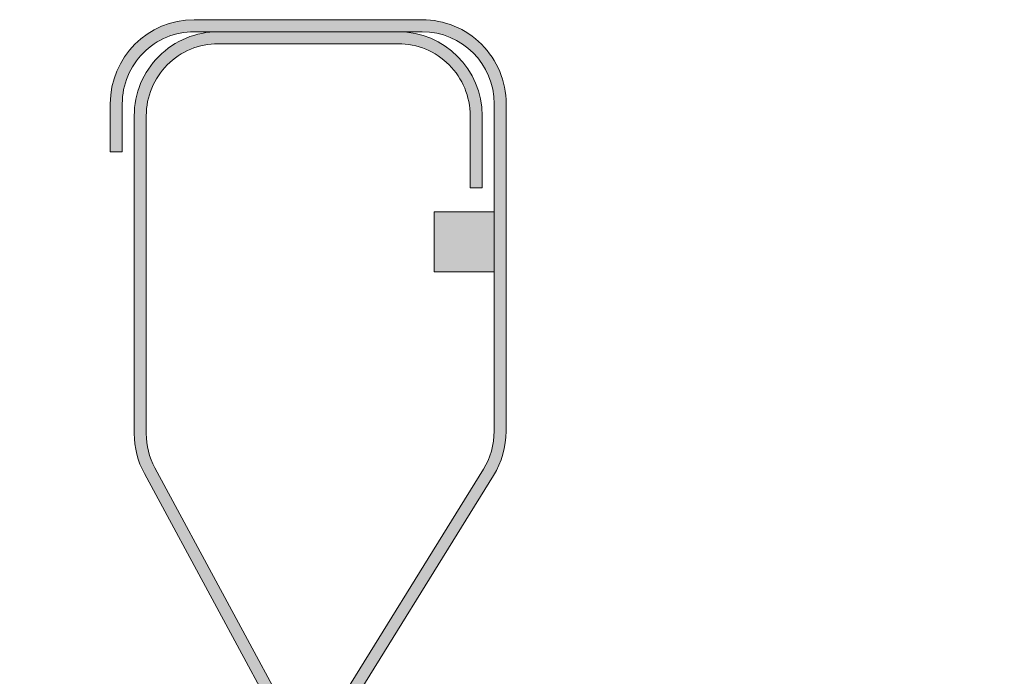
# Model space of a CAD drawing. Units: millimetres. Extents: x -132 to 4019, y -1391 to 1532.
# Drawn here: x 360 to 442, y -107 to -52 of the extents above; entities that cross this region are included whole.
import ezdxf

# ---------------------------------------------------------------- set-up
doc = ezdxf.new("R2010")
doc.units = ezdxf.units.MM
doc.linetypes.add('CENTER-8', pattern=[7.999999999999998, 4.999999999999999, -0.9999999999999996, 0.9999999999999996, -0.9999999999999996])
for name, color, linetype, lineweight in [('_tactray 90 - acoustic system construction - non air permeable finish - u016 - tf_tt90_203 (2D)', 7, 'Continuous', 5), ('_tactray 90 - standard system construction - non air permeable finish - u018 -tf_tt90_102 (2D)', 7, 'Continuous', 5), ('_tactray 90 - standard system construction - non air permeable finish - u018 -tf_tt90_102 (2D)-1', 7, 'Continuous', 5)]:
    doc.layers.add(name, color=color, linetype=linetype, lineweight=lineweight)
doc.layers.add('Centrelines', color=2, linetype='CENTER-8', lineweight=25, true_color=0xffff00)
doc.layers.add('TacTray90', color=3, linetype='Continuous', lineweight=25, true_color=0x00ff00)

# ---------------------------------------------------------------- blocks, each defined once
blk = doc.blocks.new('TacTray91')
at = {"layer": 'TacTray90', "linetype": 'Continuous', "lineweight": 0, "true_color": 0xaaaaaa}
h = blk.add_hatch(color=253, dxfattribs=at)
edge = h.paths.add_edge_path()
edge.add_arc((499.9999999999961, -70.99999999998465), 1.999999999990257, 115.0040897911548, 125.26205841076859, ccw=False)
edge.add_arc((497.9999999999995, -67.55440462040288), 2.000000000000966, 305.2620584107554, 359.9999999999923)
edge.add_line((500.0000000000005, -67.55440462040315), (500.0000000000006, -62.51650901793256))
edge.add_arc((493.9999999999999, -62.51650901793273), 6.000000000000628, 1.689934720750772e-12, 28.3690462932691)
edge.add_line((499.2794323859441, -59.665615529524), (487.220567614057, -37.33438447047418))
edge.add_arc((492.5000000000003, -34.4834909820658), 5.999999999999661, 179.9999999999983, 208.3690462932703, ccw=False)
edge.add_line((486.5000000000006, -34.48349098206562), (486.5000000000011, -7.999999999999091))
edge.add_arc((492.5000000000011, -7.999999999999087), 5.999999999999996, 89.99999999999397, 180.0000000000001, ccw=False)
edge.add_line((492.5000000000018, -1.99999999999909), (507.500000000001, -2.000000000000015))
edge.add_arc((507.5000000000011, -7.999999999999797), 5.999999999999782, -1.9895196601282805e-12, 90.00000000000102, ccw=False)
edge.add_line((513.5000000000009, -8), (513.5000000000009, -14))
edge.add_line((513.5000000000009, -14), (514.5000000000009, -14.00000000000003))
edge.add_line((514.5000000000009, -14.00000000000003), (514.5000000000011, -8.000000000000025))
edge.add_arc((507.5000000000011, -8.000000000000094), 7.000000000000059, 5.706823828454492e-13, 90.00000000000045)
edge.add_line((507.500000000001, -1.000000000000036), (492.5000000000018, -0.9999999999990907))
edge.add_arc((492.5000000000013, -7.999999999999259), 7.000000000000169, 89.99999999999581, 179.9999999999987)
edge.add_line((485.5000000000011, -7.999999999999093), (485.5000000000007, -34.48349098206562))
edge.add_arc((492.4999999999932, -34.48349098206756), 6.999999999992442, 179.9999999999841, 208.3690462932856)
edge.add_line((486.3406622163999, -37.80953338520892), (498.3995269882869, -60.14076444425878))
edge.add_arc((493.9999999999996, -62.51650901793292), 5.000000000001027, 4.092726157978177e-12, 28.369046293268582, ccw=False)
edge.add_line((499.0000000000006, -62.51650901793256), (499.0000000000004, -67.55440462040315))
edge.add_arc((498.0000000000016, -67.5544046204039), 0.9999999999987504, -50.971350394473006, 4.331468517193571e-11, ccw=False)
edge.add_arc((500.0000000000006, -70.99999999999343), 3.000000000000168, 117.1784711451921, 180.0000000000037)
edge.add_line((497.0000000000004, -70.99999999999363), (497.0000000000005, -80.99999999999451))
edge.add_arc((500.000000000001, -80.99999999999365), 3.000000000000493, 180.0000000000166, 242.8215288548017)
edge.add_arc((498.0000000000007, -84.44559537958368), 0.9999999999996011, -2.5920599000528455e-11, 50.97135039444561, ccw=False)
edge.add_line((499.0000000000003, -84.44559537958413), (499.0000000000003, -84.9999999999936))
edge.add_arc((494.0000000000005, -84.99999999999378), 4.999999999999837, -90.00000000000131, 1.9895196601282805e-12, ccw=False)
edge.add_line((494.0000000000004, -89.99999999999362), (415.9736659610087, -89.99999999999453))
edge.add_arc((415.9736659610097, -84.99999999998046), 5.000000000014064, 251.5650511771202, 269.99999999998886, ccw=False)
edge.add_line((414.3925271309246, -89.74341649024754), (402.2135943621179, -85.68377223397837))
edge.add_arc((399.9999999999986, -92.32455532033157), 7.000000000000071, 71.56505117706578, 108.4349488229346)
edge.add_line((397.7864056378792, -85.68377223397839), (385.6074728690752, -89.74341649024849))
edge.add_arc((384.0263340389888, -84.999999999973), 5.000000000022455, 270.00000000002643, 288.4349488228632, ccw=False)
edge.add_line((384.0263340389911, -89.99999999999545), (315.9736659610126, -89.99999999999547))
edge.add_arc((315.9736659610134, -84.9999999999835), 5.000000000011971, 251.5650511771147, 269.99999999999125, ccw=False)
edge.add_line((314.3925271309284, -89.74341649024844), (302.2135943621172, -85.6837722339793))
edge.add_arc((299.9999999999978, -92.32455532033256), 7.000000000000163, 71.56505117706543, 108.4349488229342)
edge.add_line((297.7864056378785, -85.68377223397928), (285.6074728690722, -89.74341649024845))
edge.add_arc((284.0263340389869, -84.99999999998079), 5.000000000014673, 270.00000000001523, 288.43494882287973, ccw=False)
edge.add_line((284.0263340389882, -89.99999999999547), (215.9736659610109, -89.99999999999638))
edge.add_arc((215.9736659610097, -85.00000000001182), 4.999999999984548, 251.5650511770308, 270.0000000000126, ccw=False)
edge.add_line((214.3925271309265, -89.74341649024844), (202.2135943621197, -85.68377223398019))
edge.add_arc((200.0000000000003, -92.32455532033288), 6.999999999999602, 71.5650511770642, 108.4349488229358)
edge.add_line((197.786405637881, -85.68377223398019), (185.6074728690742, -89.74341649024933))
edge.add_arc((184.0263340389891, -84.99999999998384), 5.000000000012527, 270.0000000000109, 288.43494882288473, ccw=False)
edge.add_line((184.0263340389901, -89.99999999999638), (115.9736659610065, -89.99999999999638))
edge.add_arc((115.9736659610081, -84.99999999997853), 5.000000000017854, 251.5650511771257, 269.99999999998164, ccw=False)
edge.add_line((114.3925271309222, -89.74341649024934), (102.2135943621188, -85.68377223398109))
edge.add_arc((99.9999999999994, -92.32455532033421), 7.000000000000031, 71.56505117706506, 108.4349488229346)
edge.add_line((97.78640563788008, -85.68377223398107), (85.6074728690717, -89.74341649025024))
edge.add_arc((84.02633403898707, -84.99999999998722), 5.000000000010047, 270.0000000000081, 288.4349488228888, ccw=False)
edge.add_line((84.02633403898778, -89.99999999999727), (5.999999999999659, -89.99999999999727))
edge.add_arc((5.999999999999657, -84.99999999999727), 4.999999999999998, 179.9999999999995, 270, ccw=False)
edge.add_line((0.9999999999996589, -84.99999999999723), (0.9999999999992069, -62.70908341683753))
edge.add_arc((5.999999999998153, -62.70908341683738), 4.999999999998946, 148.2010871757015, 180.0000000000017, ccw=False)
edge.add_line((1.750486541437339, -60.07438507252925), (15.44931884198636, -37.97949426519358))
edge.add_arc((9.499999999999854, -34.29091658316153), 7.00000000000004, 328.2010871757027, 359.9999999999997)
edge.add_line((16.49999999999989, -34.29091658316156), (16.49999999999966, -7.000000000000906))
edge.add_arc((9.499999999999662, -7.000000000000905), 6.999999999999996, 0, 90.00000000000006)
edge.add_line((9.499999999999659, -9.096456227153384e-13), (-9.500000000000341, 9.09645622715338e-13))
edge.add_arc((-9.500000000000332, -6.999999999999103), 7.000000000000012, 90.00000000000007, 179.9999999999999)
edge.add_line((-16.50000000000034, -6.999999999999087), (-16.50000000000034, -10.99999999999909))
edge.add_line((-16.50000000000034, -10.99999999999909), (-15.50000000000034, -10.99999999999909))
edge.add_line((-15.50000000000034, -10.99999999999909), (-15.50000000000034, -6.999999999999089))
edge.add_arc((-9.500000000000334, -6.999999999999101), 6.000000000000011, 89.9999999999979, 179.9999999999999, ccw=False)
edge.add_line((-9.500000000000114, -0.9999999999990907), (9.499999999999659, -1.00000000000091))
edge.add_arc((9.499999999999655, -7.000000000000914), 6.000000000000004, 1.1368683772161603e-13, 90, ccw=False)
edge.add_line((15.49999999999966, -7.000000000000912), (15.49999999999988, -34.29091658316156))
edge.add_arc((9.499999999999792, -34.29091658316155), 6.000000000000089, 328.20108717570304, 359.99999999999983, ccw=False)
edge.add_line((14.599416150274, -37.45255459633187), (0.9005838497249652, -59.54744540366757))
edge.add_arc((5.999999999998274, -62.70908341683742), 5.99999999999907, 148.2010871757024, 180.0000000000011)
edge.add_line((-7.958043946043603e-13, -62.70908341683753), (-3.404394821604484e-13, -84.99999999999727))
edge.add_arc((5.999999999999615, -84.9999999999973), 5.999999999999956, 179.9999999999997, 270.0000000000004)
edge.add_line((5.99999999999966, -90.99999999999726), (84.02633403898778, -90.99999999999726))
edge.add_arc((84.02633403898788, -85.00000000000865), 5.999999999988605, 269.9999999999991, 288.4349488229379)
edge.add_line((85.92370063508689, -90.6920997883004), (98.1026334038971, -86.63245553203154))
edge.add_arc((99.99999999999942, -92.32455532033428), 6.000000000000082, 71.56505117706519, 108.4349488229347, ccw=False)
edge.add_line((101.8973665961017, -86.63245553203154), (114.0762993649054, -90.69209978829986))
edge.add_arc((115.9736659610079, -84.99999999997918), 6.000000000017186, 251.565051177117, 269.9999999999866)
edge.add_line((115.9736659610065, -90.99999999999636), (184.0263340389901, -90.99999999999636))
edge.add_arc((184.0263340389893, -84.99999999998491), 6.000000000011453, 270.0000000000071, 288.4349488228918)
edge.add_line((185.923700635091, -90.69209978829986), (198.1026334038981, -86.63245553203062))
edge.add_arc((200.0000000000004, -92.32455532033269), 5.999999999999435, 71.56505117706371, 108.43494882293629, ccw=False)
edge.add_line((201.8973665961026, -86.63245553203062), (214.0762993649097, -90.69209978829895))
edge.add_arc((215.9736659610101, -85.00000000000946), 5.999999999986897, 251.5650511770426, 270.0000000000073)
edge.add_line((215.9736659610109, -90.99999999999636), (284.0263340389882, -90.99999999999547))
edge.add_arc((284.0263340389872, -84.99999999998192), 6.000000000013546, 270.0000000000105, 288.4349488228891)
edge.add_line((285.9237006350892, -90.69209978829895), (298.1026334038956, -86.63245553202968))
edge.add_arc((299.9999999999978, -92.32455532033194), 5.999999999999604, 71.56505117706388, 108.43494882293561, ccw=False)
edge.add_line((301.8973665961001, -86.6324555320297), (314.0762993649116, -90.69209978829896))
edge.add_arc((315.9736659610136, -84.99999999998195), 6.000000000013521, 251.5650511771114, 269.9999999999899)
edge.add_line((315.9736659610126, -90.99999999999547), (384.0263340389911, -90.99999999999547))
edge.add_arc((384.0263340389901, -84.99999999998195), 6.000000000013521, 270.00000000001, 288.4349488228887)
edge.add_line((385.923700635092, -90.69209978829896), (398.1026334038963, -86.63245553202877))
edge.add_arc((399.9999999999986, -92.32455532033111), 5.999999999999697, 71.56505117706399, 108.43494882293561, ccw=False)
edge.add_line((401.8973665961009, -86.63245553202879), (414.0762993649077, -90.69209978829804))
edge.add_arc((415.9736659610098, -84.99999999998033), 6.000000000014207, 251.5650511771125, 269.9999999999901)
edge.add_line((415.9736659610087, -90.99999999999454), (494.0000000000004, -90.99999999999363))
edge.add_arc((494.0000000000003, -84.99999999999363), 6, 270.0000000000005, 360.0000000000001)
edge.add_line((500.0000000000003, -84.99999999999362), (500.0000000000003, -84.44559537958413))
edge.add_arc((498.000000000001, -84.44559537958337), 1.999999999999326, 359.9999999999779, 414.7379415892609)
edge.add_arc((499.9999999999974, -80.9999999999983), 1.999999999994728, 230.652334251611, 244.9959102088627, ccw=False)
edge.add_arc((500.0000000000012, -80.99999999999358), 2.000000000000734, 180.0000000000276, 230.652334251614, ccw=False)
edge.add_line((498.0000000000005, -80.99999999999454), (498.0000000000003, -70.99999999999363))
edge.add_arc((499.9999999999997, -70.99999999999328), 1.99999999999938, 125.2620584107099, 180.0000000000101, ccw=False)
edge.add_line((498.8453659064114, -69.36695985660396), (498.8453659064114, -69.36695985660396))
blk.add_hatch(color=253, dxfattribs=at).paths.add_polyline_path([(15.49999999999966, -16), (10.49999999999943, -15.99999999999909), (10.49999999999943, -20.99999999999909), (15.49999999999966, -21)])
at = {"layer": 'TacTray90', "color": 7, "lineweight": 5, "flags": 128}
for points in [[(499.2794323859441, -59.665615529524), (487.220567614057, -37.33438447047418, -0.1244194302651116), (486.5000000000006, -34.48349098206562), (486.5000000000011, -7.999999999999092, -0.414213562373126), (492.5000000000018, -1.99999999999909), (507.500000000001, -2.000000000000015, -0.4142135623731101), (513.5000000000009, -8), (513.5000000000009, -14), (514.5000000000009, -14.00000000000003), (514.5000000000011, -8.000000000000025, 0.4142135623730944), (507.500000000001, -1.000000000000036), (492.5000000000018, -0.9999999999990907, 0.4142135623731096), (485.5000000000011, -7.999999999999093), (485.5000000000007, -34.48349098206562, 0.1244194302652424), (486.3406622163999, -37.80953338520892), (498.3995269882869, -60.14076444425878, -0.1244194302650781)], [(84.02633403898778, -89.99999999999727), (5.999999999999658, -89.99999999999727, -0.4142135623730977), (0.9999999999996589, -84.99999999999723), (0.9999999999992069, -62.70908341683753, -0.1396462061370947), (1.750486541437339, -60.07438507252925), (15.44931884198636, -37.97949426519358, 0.1396462061370806), (16.49999999999989, -34.29091658316156), (16.49999999999966, -7.000000000000907, 0.4142135623730953), (9.499999999999659, -9.096456227153384e-13), (-9.500000000000341, 9.096456227153382e-13, 0.414213562373094), (-16.50000000000034, -6.999999999999087), (-16.50000000000034, -10.99999999999909), (-15.50000000000034, -10.99999999999909), (-15.50000000000034, -6.999999999999089, -0.4142135623731052), (-9.500000000000114, -0.9999999999990907), (9.499999999999659, -1.00000000000091, -0.4142135623730948), (15.49999999999966, -7.000000000000912), (15.49999999999988, -34.29091658316156, -0.1396462061370795), (14.599416150274, -37.45255459633187), (0.9005838497249654, -59.54744540366757, 0.139646206137088), (-7.958043946043603e-13, -62.70908341683753), (-3.404394821604484e-13, -84.99999999999727, 0.4142135623730987), (5.99999999999966, -90.99999999999726), (84.02633403898778, -90.99999999999726, 0.08061157167060955)]]:
    blk.add_lwpolyline(points, format="xyb", dxfattribs=at)
blk.add_lwpolyline([(15.49999999999966, -16), (10.49999999999943, -15.99999999999909), (10.49999999999943, -20.99999999999909), (15.49999999999966, -21)], dxfattribs=at)
blk = doc.blocks.new('tactray 90 - standard system construction - non air permeable finish - u018 -tf_tt90_102 (2D)')
at = {"layer": 'Centrelines'}
for p in [(-522.23466797356, -727.2336757677723), (-22.23466797356002, -727.2336757677723)]:
    blk.add_blockref('TacTray91', p, dxfattribs=at)
blk = doc.blocks.new('TacTray91-1')
at = {"layer": 'TacTray90', "linetype": 'Continuous', "lineweight": 0, "true_color": 0xaaaaaa}
h = blk.add_hatch(color=253, dxfattribs=at)
edge = h.paths.add_edge_path()
edge.add_arc((499.9999999999961, -70.99999999998465), 1.999999999990257, 115.0040897911548, 125.26205841076859, ccw=False)
edge.add_arc((497.9999999999995, -67.55440462040288), 2.000000000000966, 305.2620584107554, 359.9999999999923)
edge.add_line((500.0000000000005, -67.55440462040315), (500.0000000000006, -62.51650901793256))
edge.add_arc((493.9999999999999, -62.51650901793273), 6.000000000000628, 1.689934720750772e-12, 28.3690462932691)
edge.add_line((499.2794323859441, -59.665615529524), (487.220567614057, -37.33438447047418))
edge.add_arc((492.5000000000003, -34.4834909820658), 5.999999999999661, 179.9999999999983, 208.3690462932703, ccw=False)
edge.add_line((486.5000000000006, -34.48349098206562), (486.5000000000011, -7.999999999999091))
edge.add_arc((492.5000000000011, -7.999999999999087), 5.999999999999996, 89.99999999999397, 180.0000000000001, ccw=False)
edge.add_line((492.5000000000018, -1.99999999999909), (507.500000000001, -2.000000000000015))
edge.add_arc((507.5000000000011, -7.999999999999797), 5.999999999999782, -1.9895196601282805e-12, 90.00000000000102, ccw=False)
edge.add_line((513.5000000000009, -8), (513.5000000000009, -14))
edge.add_line((513.5000000000009, -14), (514.5000000000009, -14.00000000000003))
edge.add_line((514.5000000000009, -14.00000000000003), (514.5000000000011, -8.000000000000025))
edge.add_arc((507.5000000000011, -8.000000000000094), 7.000000000000059, 5.706823828454492e-13, 90.00000000000045)
edge.add_line((507.500000000001, -1.000000000000036), (492.5000000000018, -0.9999999999990907))
edge.add_arc((492.5000000000013, -7.999999999999259), 7.000000000000169, 89.99999999999581, 179.9999999999987)
edge.add_line((485.5000000000011, -7.999999999999093), (485.5000000000007, -34.48349098206562))
edge.add_arc((492.4999999999932, -34.48349098206756), 6.999999999992442, 179.9999999999841, 208.3690462932856)
edge.add_line((486.3406622163999, -37.80953338520892), (498.3995269882869, -60.14076444425878))
edge.add_arc((493.9999999999996, -62.51650901793292), 5.000000000001027, 4.092726157978177e-12, 28.369046293268582, ccw=False)
edge.add_line((499.0000000000006, -62.51650901793256), (499.0000000000004, -67.55440462040315))
edge.add_arc((498.0000000000016, -67.5544046204039), 0.9999999999987504, -50.971350394473006, 4.331468517193571e-11, ccw=False)
edge.add_arc((500.0000000000006, -70.99999999999343), 3.000000000000168, 117.1784711451921, 180.0000000000037)
edge.add_line((497.0000000000004, -70.99999999999363), (497.0000000000005, -80.99999999999451))
edge.add_arc((500.000000000001, -80.99999999999365), 3.000000000000493, 180.0000000000166, 242.8215288548017)
edge.add_arc((498.0000000000007, -84.44559537958368), 0.9999999999996011, -2.5920599000528455e-11, 50.97135039444561, ccw=False)
edge.add_line((499.0000000000003, -84.44559537958413), (499.0000000000003, -84.9999999999936))
edge.add_arc((494.0000000000005, -84.99999999999378), 4.999999999999837, -90.00000000000131, 1.9895196601282805e-12, ccw=False)
edge.add_line((494.0000000000004, -89.99999999999362), (415.9736659610087, -89.99999999999453))
edge.add_arc((415.9736659610097, -84.99999999998046), 5.000000000014064, 251.5650511771202, 269.99999999998886, ccw=False)
edge.add_line((414.3925271309246, -89.74341649024754), (402.2135943621179, -85.68377223397837))
edge.add_arc((399.9999999999986, -92.32455532033157), 7.000000000000071, 71.56505117706578, 108.4349488229346)
edge.add_line((397.7864056378792, -85.68377223397839), (385.6074728690752, -89.74341649024849))
edge.add_arc((384.0263340389888, -84.999999999973), 5.000000000022455, 270.00000000002643, 288.4349488228632, ccw=False)
edge.add_line((384.0263340389911, -89.99999999999545), (315.9736659610126, -89.99999999999547))
edge.add_arc((315.9736659610134, -84.9999999999835), 5.000000000011971, 251.5650511771147, 269.99999999999125, ccw=False)
edge.add_line((314.3925271309284, -89.74341649024844), (302.2135943621172, -85.6837722339793))
edge.add_arc((299.9999999999978, -92.32455532033256), 7.000000000000163, 71.56505117706543, 108.4349488229342)
edge.add_line((297.7864056378785, -85.68377223397928), (285.6074728690722, -89.74341649024845))
edge.add_arc((284.0263340389869, -84.99999999998079), 5.000000000014673, 270.00000000001523, 288.43494882287973, ccw=False)
edge.add_line((284.0263340389882, -89.99999999999547), (215.9736659610109, -89.99999999999638))
edge.add_arc((215.9736659610097, -85.00000000001182), 4.999999999984548, 251.5650511770308, 270.0000000000126, ccw=False)
edge.add_line((214.3925271309265, -89.74341649024844), (202.2135943621197, -85.68377223398019))
edge.add_arc((200.0000000000003, -92.32455532033288), 6.999999999999602, 71.5650511770642, 108.4349488229358)
edge.add_line((197.786405637881, -85.68377223398019), (185.6074728690742, -89.74341649024933))
edge.add_arc((184.0263340389891, -84.99999999998384), 5.000000000012527, 270.0000000000109, 288.43494882288473, ccw=False)
edge.add_line((184.0263340389901, -89.99999999999638), (115.9736659610065, -89.99999999999638))
edge.add_arc((115.9736659610081, -84.99999999997853), 5.000000000017854, 251.5650511771257, 269.99999999998164, ccw=False)
edge.add_line((114.3925271309222, -89.74341649024934), (102.2135943621188, -85.68377223398109))
edge.add_arc((99.9999999999994, -92.32455532033421), 7.000000000000031, 71.56505117706506, 108.4349488229346)
edge.add_line((97.78640563788008, -85.68377223398107), (85.6074728690717, -89.74341649025024))
edge.add_arc((84.02633403898707, -84.99999999998722), 5.000000000010047, 270.0000000000081, 288.4349488228888, ccw=False)
edge.add_line((84.02633403898778, -89.99999999999727), (5.999999999999659, -89.99999999999727))
edge.add_arc((5.999999999999657, -84.99999999999727), 4.999999999999998, 179.9999999999995, 270, ccw=False)
edge.add_line((0.9999999999996589, -84.99999999999723), (0.9999999999992069, -62.70908341683753))
edge.add_arc((5.999999999998153, -62.70908341683738), 4.999999999998946, 148.2010871757015, 180.0000000000017, ccw=False)
edge.add_line((1.750486541437339, -60.07438507252925), (15.44931884198636, -37.97949426519358))
edge.add_arc((9.499999999999854, -34.29091658316153), 7.00000000000004, 328.2010871757027, 359.9999999999997)
edge.add_line((16.49999999999989, -34.29091658316156), (16.49999999999966, -7.000000000000906))
edge.add_arc((9.499999999999662, -7.000000000000905), 6.999999999999996, 0, 90.00000000000006)
edge.add_line((9.499999999999659, -9.096456227153384e-13), (-9.500000000000341, 9.09645622715338e-13))
edge.add_arc((-9.500000000000332, -6.999999999999103), 7.000000000000012, 90.00000000000007, 179.9999999999999)
edge.add_line((-16.50000000000034, -6.999999999999087), (-16.50000000000034, -10.99999999999909))
edge.add_line((-16.50000000000034, -10.99999999999909), (-15.50000000000034, -10.99999999999909))
edge.add_line((-15.50000000000034, -10.99999999999909), (-15.50000000000034, -6.999999999999089))
edge.add_arc((-9.500000000000334, -6.999999999999101), 6.000000000000011, 89.9999999999979, 179.9999999999999, ccw=False)
edge.add_line((-9.500000000000114, -0.9999999999990907), (9.499999999999659, -1.00000000000091))
edge.add_arc((9.499999999999655, -7.000000000000914), 6.000000000000004, 1.1368683772161603e-13, 90, ccw=False)
edge.add_line((15.49999999999966, -7.000000000000912), (15.49999999999988, -34.29091658316156))
edge.add_arc((9.499999999999792, -34.29091658316155), 6.000000000000089, 328.20108717570304, 359.99999999999983, ccw=False)
edge.add_line((14.599416150274, -37.45255459633187), (0.9005838497249652, -59.54744540366757))
edge.add_arc((5.999999999998274, -62.70908341683742), 5.99999999999907, 148.2010871757024, 180.0000000000011)
edge.add_line((-7.958043946043603e-13, -62.70908341683753), (-3.404394821604484e-13, -84.99999999999727))
edge.add_arc((5.999999999999615, -84.9999999999973), 5.999999999999956, 179.9999999999997, 270.0000000000004)
edge.add_line((5.99999999999966, -90.99999999999726), (84.02633403898778, -90.99999999999726))
edge.add_arc((84.02633403898788, -85.00000000000865), 5.999999999988605, 269.9999999999991, 288.4349488229379)
edge.add_line((85.92370063508689, -90.6920997883004), (98.1026334038971, -86.63245553203154))
edge.add_arc((99.99999999999942, -92.32455532033428), 6.000000000000082, 71.56505117706519, 108.4349488229347, ccw=False)
edge.add_line((101.8973665961017, -86.63245553203154), (114.0762993649054, -90.69209978829986))
edge.add_arc((115.9736659610079, -84.99999999997918), 6.000000000017186, 251.565051177117, 269.9999999999866)
edge.add_line((115.9736659610065, -90.99999999999636), (184.0263340389901, -90.99999999999636))
edge.add_arc((184.0263340389893, -84.99999999998491), 6.000000000011453, 270.0000000000071, 288.4349488228918)
edge.add_line((185.923700635091, -90.69209978829986), (198.1026334038981, -86.63245553203062))
edge.add_arc((200.0000000000004, -92.32455532033269), 5.999999999999435, 71.56505117706371, 108.43494882293629, ccw=False)
edge.add_line((201.8973665961026, -86.63245553203062), (214.0762993649097, -90.69209978829895))
edge.add_arc((215.9736659610101, -85.00000000000946), 5.999999999986897, 251.5650511770426, 270.0000000000073)
edge.add_line((215.9736659610109, -90.99999999999636), (284.0263340389882, -90.99999999999547))
edge.add_arc((284.0263340389872, -84.99999999998192), 6.000000000013546, 270.0000000000105, 288.4349488228891)
edge.add_line((285.9237006350892, -90.69209978829895), (298.1026334038956, -86.63245553202968))
edge.add_arc((299.9999999999978, -92.32455532033194), 5.999999999999604, 71.56505117706388, 108.43494882293561, ccw=False)
edge.add_line((301.8973665961001, -86.6324555320297), (314.0762993649116, -90.69209978829896))
edge.add_arc((315.9736659610136, -84.99999999998195), 6.000000000013521, 251.5650511771114, 269.9999999999899)
edge.add_line((315.9736659610126, -90.99999999999547), (384.0263340389911, -90.99999999999547))
edge.add_arc((384.0263340389901, -84.99999999998195), 6.000000000013521, 270.00000000001, 288.4349488228887)
edge.add_line((385.923700635092, -90.69209978829896), (398.1026334038963, -86.63245553202877))
edge.add_arc((399.9999999999986, -92.32455532033111), 5.999999999999697, 71.56505117706399, 108.43494882293561, ccw=False)
edge.add_line((401.8973665961009, -86.63245553202879), (414.0762993649077, -90.69209978829804))
edge.add_arc((415.9736659610098, -84.99999999998033), 6.000000000014207, 251.5650511771125, 269.9999999999901)
edge.add_line((415.9736659610087, -90.99999999999454), (494.0000000000004, -90.99999999999363))
edge.add_arc((494.0000000000003, -84.99999999999363), 6, 270.0000000000005, 360.0000000000001)
edge.add_line((500.0000000000003, -84.99999999999362), (500.0000000000003, -84.44559537958413))
edge.add_arc((498.000000000001, -84.44559537958337), 1.999999999999326, 359.9999999999779, 414.7379415892609)
edge.add_arc((499.9999999999974, -80.9999999999983), 1.999999999994728, 230.652334251611, 244.9959102088627, ccw=False)
edge.add_arc((500.0000000000012, -80.99999999999358), 2.000000000000734, 180.0000000000276, 230.652334251614, ccw=False)
edge.add_line((498.0000000000005, -80.99999999999454), (498.0000000000003, -70.99999999999363))
edge.add_arc((499.9999999999997, -70.99999999999328), 1.99999999999938, 125.2620584107099, 180.0000000000101, ccw=False)
edge.add_line((498.8453659064114, -69.36695985660396), (498.8453659064114, -69.36695985660396))
blk.add_hatch(color=253, dxfattribs=at).paths.add_polyline_path([(15.49999999999966, -16), (10.49999999999943, -15.99999999999909), (10.49999999999943, -20.99999999999909), (15.49999999999966, -21)])
at = {"layer": 'TacTray90', "color": 7, "lineweight": 5, "flags": 128}
for points in [[(499.2794323859441, -59.665615529524), (487.220567614057, -37.33438447047418, -0.1244194302651116), (486.5000000000006, -34.48349098206562), (486.5000000000011, -7.999999999999092, -0.414213562373126), (492.5000000000018, -1.99999999999909), (507.500000000001, -2.000000000000015, -0.4142135623731101), (513.5000000000009, -8), (513.5000000000009, -14), (514.5000000000009, -14.00000000000003), (514.5000000000011, -8.000000000000025, 0.4142135623730944), (507.500000000001, -1.000000000000036), (492.5000000000018, -0.9999999999990907, 0.4142135623731096), (485.5000000000011, -7.999999999999093), (485.5000000000007, -34.48349098206562, 0.1244194302652424), (486.3406622163999, -37.80953338520892), (498.3995269882869, -60.14076444425878, -0.1244194302650781)], [(84.02633403898778, -89.99999999999727), (5.999999999999658, -89.99999999999727, -0.4142135623730977), (0.9999999999996589, -84.99999999999723), (0.9999999999992069, -62.70908341683753, -0.1396462061370947), (1.750486541437339, -60.07438507252925), (15.44931884198636, -37.97949426519358, 0.1396462061370806), (16.49999999999989, -34.29091658316156), (16.49999999999966, -7.000000000000907, 0.4142135623730953), (9.499999999999659, -9.096456227153384e-13), (-9.500000000000341, 9.096456227153382e-13, 0.414213562373094), (-16.50000000000034, -6.999999999999087), (-16.50000000000034, -10.99999999999909), (-15.50000000000034, -10.99999999999909), (-15.50000000000034, -6.999999999999089, -0.4142135623731052), (-9.500000000000114, -0.9999999999990907), (9.499999999999659, -1.00000000000091, -0.4142135623730948), (15.49999999999966, -7.000000000000912), (15.49999999999988, -34.29091658316156, -0.1396462061370795), (14.599416150274, -37.45255459633187), (0.9005838497249654, -59.54744540366757, 0.139646206137088), (-7.958043946043603e-13, -62.70908341683753), (-3.404394821604484e-13, -84.99999999999727, 0.4142135623730987), (5.99999999999966, -90.99999999999726), (84.02633403898778, -90.99999999999726, 0.08061157167060955)]]:
    blk.add_lwpolyline(points, format="xyb", dxfattribs=at)
blk.add_lwpolyline([(15.49999999999966, -16), (10.49999999999943, -15.99999999999909), (10.49999999999943, -20.99999999999909), (15.49999999999966, -21)], dxfattribs=at)
blk = doc.blocks.new('tactray 90 - standard system construction - non air permeable finish - u018 -tf_tt90_102 (2D)-1')
at = {"layer": 'Centrelines'}
for p in [(-522.23466797356, -727.2336757677723), (-22.23466797356002, -727.2336757677723)]:
    blk.add_blockref('TacTray91-1', p, dxfattribs=at)
blk = doc.blocks.new('tactray 90 - acoustic system construction - non air permeable finish - u016 - tf_tt90_203 (2D)')
at = {"layer": 'Centrelines'}
for p in [(-522.23466797356, -727.2336757677723), (-22.23466797356002, -727.2336757677723)]:
    blk.add_blockref('TacTray91-1', p, dxfattribs=at)

msp = doc.modelspace()

# ---------------------------------------------------------------- block references
at = {"layer": '_tactray 90 - acoustic system construction - non air permeable finish - u016 - tf_tt90_203 (2D)'}
msp.add_blockref('tactray 90 - acoustic system construction - non air permeable finish - u016 - tf_tt90_203 (2D)', (406.4405760567868, 675.0493822272334), dxfattribs=at)
at = {"layer": '_tactray 90 - standard system construction - non air permeable finish - u018 -tf_tt90_102 (2D)'}
msp.add_blockref('tactray 90 - standard system construction - non air permeable finish - u018 -tf_tt90_102 (2D)', (406.4405760567868, 675.0493822272334), dxfattribs=at)
at = {"layer": '_tactray 90 - standard system construction - non air permeable finish - u018 -tf_tt90_102 (2D)-1'}
msp.add_blockref('tactray 90 - standard system construction - non air permeable finish - u018 -tf_tt90_102 (2D)-1', (406.4405760567868, 675.0493822272334), dxfattribs=at)

doc.saveas('drawing.dxf')
